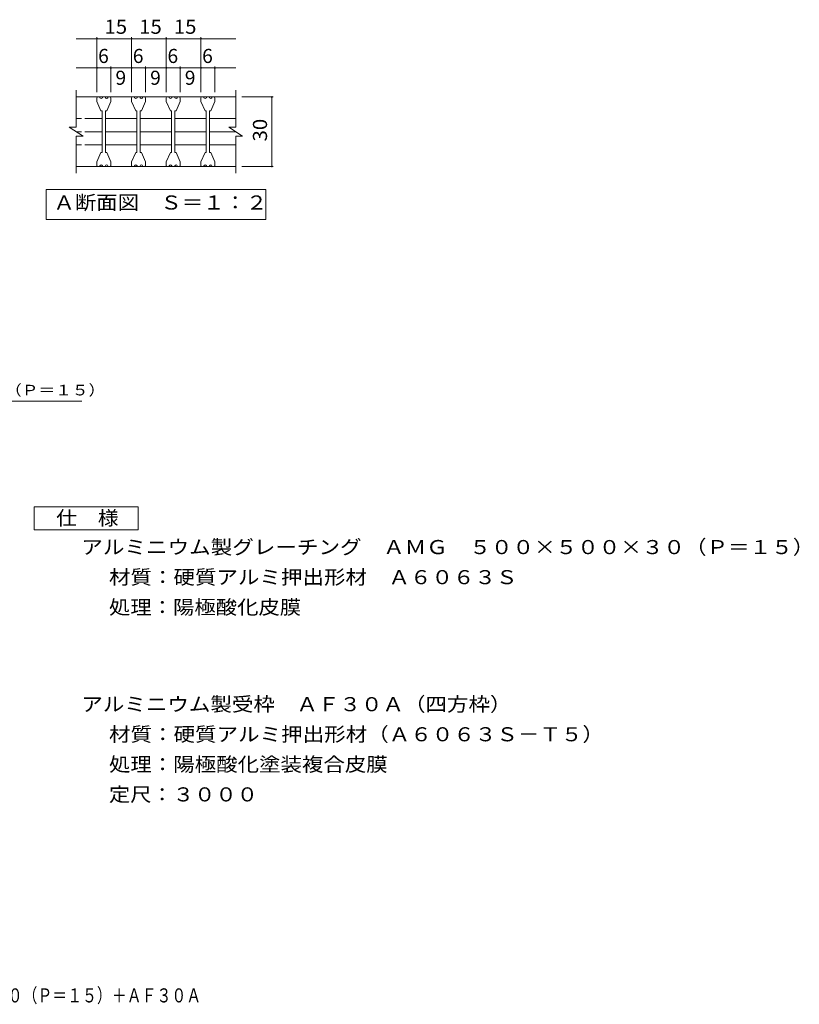
# Model space of a CAD drawing. Units: millimetres. Extents: x -1435 to 1692, y -1366 to 1222.
# Drawn here: x 6 to 1692, y -1366 to 763 of the extents above; entities that cross this region are included whole.
import ezdxf

# ---------------------------------------------------------------- set-up
doc = ezdxf.new("R2010")
doc.units = ezdxf.units.MM
doc.header["$LTSCALE"] = 10
for name, color, linetype in [('C-1', 7, 'Continuous'), ('C-2', 7, 'Continuous'), ('C-4', 7, 'Continuous'), ('C-5', 7, 'Continuous'), ('C-6', 7, 'Continuous'), ('D-5', 7, 'Continuous'), ('F-4ﾚｲﾔ', 7, 'Continuous')]:
    doc.layers.add(name, color=color, linetype=linetype)
doc.styles.add('ＭＳ ゴシック', font='txt', dxfattribs={"height": 1})

msp = doc.modelspace()

# ---------------------------------------------------------------- linework, layer by layer
at = {"layer": 'C-1', "color": 2, "linetype": 'Continuous', "lineweight": 9}
for p, q in [((128.1, 531.2), (128.1, 611.2)), ((128.1, 596.2), (473.1, 596.2)), ((473.1, 531.2), (473.1, 611.2)), ((113.1, 531.2), (128.1, 531.2)), ((113.1, 531.2), (143.1, 511.2)), ((128.1, 431.2), (128.1, 511.2)), ((128.1, 511.2), (143.1, 511.2)), ((458.1, 531.2), (473.1, 531.2)), ((458.1, 531.2), (488.1, 511.2)), ((473.1, 511.2), (488.1, 511.2)), ((473.1, 431.2), (473.1, 511.2)), ((128.1, 446.2), (473.1, 446.2))]:
    msp.add_line(p, q, dxfattribs=at)
at = {"layer": 'C-2', "color": 3, "linetype": 'Continuous', "lineweight": 9}
for p, q in [((174.6, 596.2), (179.1, 596.2)), ((191.1, 596.2), (185.1, 596.2)), ((201.6, 596.2), (197.1, 596.2)), ((249.6, 596.2), (254.1, 596.2)), ((266.1, 596.2), (260.1, 596.2)), ((276.6, 596.2), (272.1, 596.2)), ((324.6, 596.2), (329.1, 596.2)), ((341.1, 596.2), (335.1, 596.2)), ((351.6, 596.2), (347.1, 596.2)), ((399.6, 596.2), (404.1, 596.2)), ((416.1, 596.2), (410.1, 596.2)), ((426.6, 596.2), (422.1, 596.2)), ((173.1, 594.7), (173.1, 586.2)), ((173.1, 586.2), (181.8, 566)), ((194.3, 566), (203.1, 586.2)), ((203.1, 594.7), (203.1, 586.2)), ((248.1, 594.7), (248.1, 586.2)), ((248.1, 586.2), (256.8, 566)), ((269.3, 566), (278.1, 586.2)), ((278.1, 594.7), (278.1, 586.2)), ((323.1, 594.7), (323.1, 586.2)), ((323.1, 586.2), (331.8, 566)), ((344.3, 566), (353.1, 586.2)), ((353.1, 594.7), (353.1, 586.2)), ((398.1, 594.7), (398.1, 586.2)), ((398.1, 586.2), (406.8, 566)), ((419.3, 566), (428.1, 586.2)), ((428.1, 594.7), (428.1, 586.2)), ((184.3, 566), (181.8, 566)), ((184.3, 566), (184.3, 476.5)), ((194.3, 566), (191.8, 566)), ((191.8, 566), (191.8, 476.5)), ((259.3, 566), (256.8, 566)), ((259.3, 566), (259.3, 476.5)), ((269.3, 566), (266.8, 566)), ((266.8, 566), (266.8, 476.5)), ((334.3, 566), (331.8, 566)), ((334.3, 566), (334.3, 476.5)), ((344.3, 566), (341.8, 566)), ((341.8, 566), (341.8, 476.5)), ((409.3, 566), (406.8, 566)), ((409.3, 566), (409.3, 476.5)), ((419.3, 566), (416.8, 566)), ((416.8, 566), (416.8, 476.5)), ((173.1, 456.2), (181.8, 476.5)), ((184.3, 476.5), (181.8, 476.5)), ((194.3, 476.5), (191.8, 476.5)), ((194.3, 476.5), (203.1, 456.2)), ((248.1, 456.2), (256.8, 476.5)), ((259.3, 476.5), (256.8, 476.5)), ((269.3, 476.5), (266.8, 476.5)), ((269.3, 476.5), (278.1, 456.2)), ((323.1, 456.2), (331.8, 476.5)), ((334.3, 476.5), (331.8, 476.5)), ((344.3, 476.5), (341.8, 476.5)), ((344.3, 476.5), (353.1, 456.2)), ((398.1, 456.2), (406.8, 476.5)), ((409.3, 476.5), (406.8, 476.5)), ((419.3, 476.5), (416.8, 476.5)), ((419.3, 476.5), (428.1, 456.2)), ((173.1, 447.7), (173.1, 456.2)), ((203.1, 447.7), (203.1, 456.2)), ((248.1, 447.7), (248.1, 456.2)), ((278.1, 447.7), (278.1, 456.2)), ((323.1, 447.7), (323.1, 456.2)), ((353.1, 447.7), (353.1, 456.2)), ((398.1, 447.7), (398.1, 456.2)), ((428.1, 447.7), (428.1, 456.2)), ((174.6, 446.2), (179.1, 446.2)), ((191.1, 446.2), (185.1, 446.2)), ((201.6, 446.2), (197.1, 446.2)), ((249.6, 446.2), (254.1, 446.2)), ((266.1, 446.2), (260.1, 446.2)), ((276.6, 446.2), (272.1, 446.2)), ((324.6, 446.2), (329.1, 446.2)), ((341.1, 446.2), (335.1, 446.2)), ((351.6, 446.2), (347.1, 446.2)), ((399.6, 446.2), (404.1, 446.2)), ((416.1, 446.2), (410.1, 446.2)), ((426.6, 446.2), (422.1, 446.2))]:
    msp.add_line(p, q, dxfattribs=at)
for centre, radius, start, end in [((174.6, 594.7), 1.5, 90, 180), ((182.1, 596.2), 3, 179.9994, 0.0006), ((194.1, 596.2), 3, 179.9994, 0.0006), ((201.6, 594.7), 1.5, 0, 90), ((249.6, 594.7), 1.5, 90, 180), ((257.1, 596.2), 3, 179.9994, 0.0006), ((269.1, 596.2), 3, 179.9994, 0.0006), ((276.6, 594.7), 1.5, 0, 90), ((324.6, 594.7), 1.5, 90, 180), ((332.1, 596.2), 3, 179.9994, 0.0006), ((344.1, 596.2), 3, 179.9994, 0.0006), ((351.6, 594.7), 1.5, 0, 90), ((399.6, 594.7), 1.5, 90, 180), ((407.1, 596.2), 3, 179.9994, 0.0006), ((419.1, 596.2), 3, 179.9994, 0.0006), ((426.6, 594.7), 1.5, 0, 90), ((174.6, 447.7), 1.5, 180, 270), ((182.1, 446.2), 3, 359.9994, 180.0006), ((194.1, 446.2), 3, 359.9994, 180.0006), ((201.6, 447.7), 1.5, 270, 0), ((249.6, 447.7), 1.5, 180, 270), ((257.1, 446.2), 3, 359.9994, 180.0006), ((269.1, 446.2), 3, 359.9994, 180.0006), ((276.6, 447.7), 1.5, 270, 0), ((324.6, 447.7), 1.5, 180, 270), ((332.1, 446.2), 3, 359.9994, 180.0006), ((344.1, 446.2), 3, 359.9994, 180.0006), ((351.6, 447.7), 1.5, 270, 0), ((399.6, 447.7), 1.5, 180, 270), ((407.1, 446.2), 3, 359.9994, 180.0006), ((419.1, 446.2), 3, 359.9994, 180.0006), ((426.6, 447.7), 1.5, 270, 0)]:
    msp.add_arc(centre, radius, start, end, dxfattribs=at)
at = {"layer": 'C-4', "color": 7, "linetype": 'Continuous', "lineweight": 9}
for p, q in [((173.1, 606.7), (173.1, 725.2)), ((248.1, 606.7), (248.1, 725.2)), ((323.1, 606.7), (323.1, 725.2)), ((398.1, 606.7), (398.1, 725.2)), ((128.1, 722.2), (473.1, 722.2)), ((203.1, 606.7), (203.1, 662.1)), ((278.1, 606.7), (278.1, 662.1)), ((353.1, 606.7), (353.1, 662.1)), ((428.1, 606.7), (428.1, 662.1)), ((128.1, 659.1), (473.1, 659.1)), ((486.4, 596.2), (554.5, 596.2)), ((551.5, 446.2), (551.5, 596.2)), ((486.4, 446.2), (554.5, 446.2))]:
    msp.add_line(p, q, dxfattribs=at)
at = {"layer": 'C-4', "color": 7, "linetype": 'Continuous', "lineweight": 9, "const_width": 2}
for points in [[(174.1, 722.2, 0.414214), (173.1, 723.2, 0.414214), (172.1, 722.2, 0.414214), (173.1, 721.2, 0.414214)], [(249.1, 722.2, 0.414214), (248.1, 723.2, 0.414214), (247.1, 722.2, 0.414214), (248.1, 721.2, 0.414214)], [(324.1, 722.2, 0.414214), (323.1, 723.2, 0.414214), (322.1, 722.2, 0.414214), (323.1, 721.2, 0.414214)], [(399.1, 722.2, 0.414214), (398.1, 723.2, 0.414214), (397.1, 722.2, 0.414214), (398.1, 721.2, 0.414214)], [(174.1, 659.1, 0.414214), (173.1, 660.1, 0.414214), (172.1, 659.1, 0.414214), (173.1, 658.1, 0.414214)], [(204.1, 659.1, 0.414214), (203.1, 660.1, 0.414214), (202.1, 659.1, 0.414214), (203.1, 658.1, 0.414214)], [(249.1, 659.1, 0.414214), (248.1, 660.1, 0.414214), (247.1, 659.1, 0.414214), (248.1, 658.1, 0.414214)], [(279.1, 659.1, 0.414214), (278.1, 660.1, 0.414214), (277.1, 659.1, 0.414214), (278.1, 658.1, 0.414214)], [(324.1, 659.1, 0.414214), (323.1, 660.1, 0.414214), (322.1, 659.1, 0.414214), (323.1, 658.1, 0.414214)], [(354.1, 659.1, 0.414214), (353.1, 660.1, 0.414214), (352.1, 659.1, 0.414214), (353.1, 658.1, 0.414214)], [(399.1, 659.1, 0.414214), (398.1, 660.1, 0.414214), (397.1, 659.1, 0.414214), (398.1, 658.1, 0.414214)], [(429.1, 659.1, 0.414214), (428.1, 660.1, 0.414214), (427.1, 659.1, 0.414214), (428.1, 658.1, 0.414214)], [(552.5, 596.2, 0.414214), (551.5, 597.2, 0.414214), (550.5, 596.2, 0.414214), (551.5, 595.2, 0.414214)], [(552.5, 446.2, 0.414214), (551.5, 447.2, 0.414214), (550.5, 446.2, 0.414214), (551.5, 445.2, 0.414214)]]:
    msp.add_lwpolyline(points, format="xyb", close=True, dxfattribs=at)
at = {"layer": 'C-5', "color": 7, "linetype": 'Continuous', "lineweight": 9}
for p, q in [((63.1, 331.2), (63.1, 396.2)), ((63.1, 396.2), (538.1, 396.2)), ((538.1, 396.2), (538.1, 331.2)), ((538.1, 331.2), (63.1, 331.2))]:
    msp.add_line(p, q, dxfattribs=at)
at = {"layer": 'C-6', "color": 6, "linetype": 'Continuous', "lineweight": 9}
for p, q in [((128.1, 549.5), (139.3, 549.5)), ((146.8, 549.5), (184.3, 549.5)), ((191.8, 549.5), (259.3, 549.5)), ((266.8, 549.5), (334.3, 549.5)), ((341.8, 549.5), (409.3, 549.5)), ((416.8, 549.5), (473.1, 549.5)), ((128.1, 521.2), (139.3, 521.2)), ((146.8, 521.2), (184.3, 521.2)), ((191.8, 521.2), (259.3, 521.2)), ((266.8, 521.2), (334.3, 521.2)), ((341.8, 521.2), (409.3, 521.2)), ((416.8, 521.2), (473.1, 521.2)), ((128.1, 492.9), (139.3, 492.9)), ((146.8, 492.9), (184.3, 492.9)), ((191.8, 492.9), (259.3, 492.9)), ((266.8, 492.9), (334.3, 492.9)), ((341.8, 492.9), (409.3, 492.9)), ((416.8, 492.9), (473.1, 492.9))]:
    msp.add_line(p, q, dxfattribs=at)
at = {"layer": 'D-5', "color": 7, "linetype": 'Continuous', "lineweight": 9}
msp.add_line((-612.9, -61.2), (140.6, -61.2), dxfattribs=at)
at = {"layer": 'D-5', "color": 2, "linetype": 'Continuous', "lineweight": 9}
for p, q in [((37.2, -289.9), (262.2, -289.9)), ((37.2, -339.9), (37.2, -289.9)), ((262.2, -289.9), (262.2, -339.9)), ((262.2, -339.9), (37.2, -339.9))]:
    msp.add_line(p, q, dxfattribs=at)

# ---------------------------------------------------------------- texts
at = {"layer": 'C-4', "color": 2, "linetype": 'Continuous', "lineweight": 9, "style": 'ＭＳ ゴシック', "width": 1.0625}
for p in [(189.3, 732.9), (264.3, 732.9), (339.3, 732.9)]:
    msp.add_text('15', height=30.48, dxfattribs=at).set_placement(p)
at = {"layer": 'C-4', "color": 2, "linetype": 'Continuous', "lineweight": 9, "style": 'ＭＳ ゴシック'}
for s, p in [('6', (175.6, 669.7)), ('6', (250.6, 669.7)), ('6', (325.6, 669.7)), ('6', (400.6, 669.7)), ('9', (213.1, 622.5)), ('9', (288.1, 622.5)), ('9', (363.1, 622.5))]:
    msp.add_text(s, height=30.5, dxfattribs=at).set_placement(p)
at = {"layer": 'C-4', "color": 2, "linetype": 'Continuous', "lineweight": 9, "style": 'ＭＳ ゴシック', "width": 1.0625}
msp.add_text('30', height=30.48, rotation=90, dxfattribs=at).set_placement((540.9, 500))
at = {"layer": 'C-5', "color": 2, "linetype": 'Continuous', "lineweight": 9, "style": 'ＭＳ ゴシック', "width": 1.1125}
msp.add_text('Ａ断面図\u3000Ｓ＝１：２', height=30.48, dxfattribs=at).set_placement((79, 352.8))
at = {"layer": 'D-5', "color": 7, "linetype": 'Continuous', "lineweight": 9, "style": 'ＭＳ ゴシック', "width": 1.159091}
msp.add_text('アルミニウム製グレーチングＡＭＧ（Ｐ＝１５）', height=22.86, rotation=0.0001, dxfattribs=at).set_placement((-604.2, -49))
at = {"layer": 'D-5', "color": 2, "linetype": 'Continuous', "lineweight": 9, "style": 'ＭＳ ゴシック'}
for s, width, p in [('仕\u3000様', 1.083333, (84.7, -329.3)), ('材質：硬質アルミ押出形材\u3000Ａ６０６３Ｓ', 1.118421, (199, -457.2)), ('アルミニウム製受枠\u3000ＡＦ３０Ａ（四方枠）', 1.11875, (139.3, -731.9)), ('材質：硬質アルミ押出形材（Ａ６０６３Ｓ－Ｔ５）', 1.119565, (199, -796.9)), ('処理：陽極酸化塗装複合皮膜', 1.115385, (199, -861.9)), ('定尺：３０００', 1.107143, (199, -926.9))]:
    msp.add_text(s, height=30.48, dxfattribs=dict(at, width=width)).set_placement(p)
for s, rotation, width, p in [('アルミニウム製グレーチング\u3000ＡＭＧ\u3000５００×５００×３０（Ｐ＝１５）', 0, 1.121324, (139.3, -392.2)), ('処理：陽極酸化皮膜', 360, 1.111111, (199, -522.2))]:
    msp.add_text(s, height=30.48, rotation=rotation, dxfattribs=dict(at, width=width)).set_placement(p)
at = {"layer": 'F-4ﾚｲﾔ', "color": 2, "linetype": 'Continuous', "lineweight": 9, "style": 'ＭＳ ゴシック', "width": 0.774375}
msp.add_text('アルミニウム製グレーチング\u3000ＡＭＧ\u3000５００×５００×３０（Ｐ＝１５）＋ＡＦ３０Ａ', height=30.48, dxfattribs=at).set_placement((-889.5, -1361.5))

doc.saveas('drawing.dxf')
